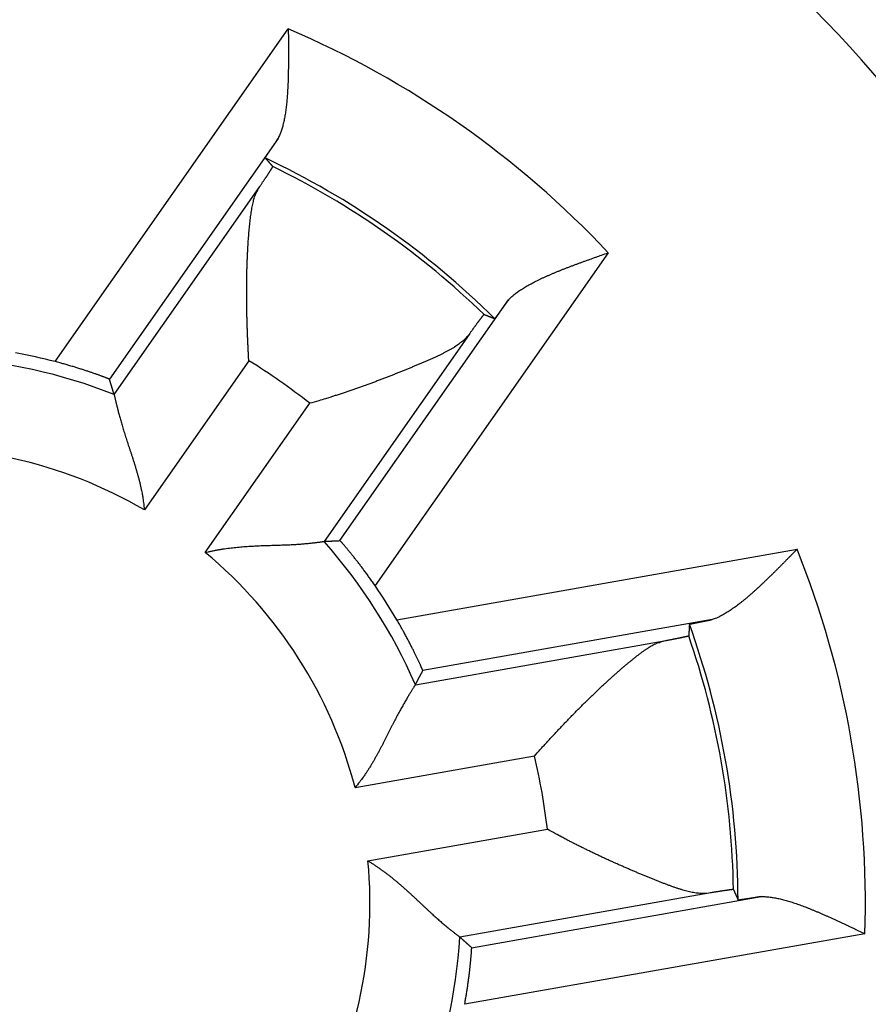
# Model space of a CAD drawing. Extents: x 97 to 594, y 0 to 404.
# Drawn here: x 196 to 201, y 169 to 174 of the extents above; entities that cross this region are included whole.
import ezdxf

# ---------------------------------------------------------------- set-up
doc = ezdxf.new("R2010")
doc.units = 0
doc.linetypes.add('HIDDENNEW0', pattern=[4.5, 1.5, -1.5, 1.5])
doc.layers.add('MUOTOVIIVAT', color=40, linetype='HIDDENNEW0')
doc.layers.add('TANGVIIVATNONDEF', color=3, linetype='HIDDENNEW0')

msp = doc.modelspace()

# ---------------------------------------------------------------- linework, layer by layer
at = {"layer": 'MUOTOVIIVAT', "color": 40, "linetype": 'CONTINUOUS'}
for points in [[(197.79608, 174.30173), (197.79622, 174.28438, -0.0000499), (197.79636, 174.26697, -0.0000081), (197.7965, 174.2495, -0.0000485), (197.79663, 174.23199, -0.0001805), (197.79674, 174.21447, -0.0002779), (197.79684, 174.19693, -0.0003662), (197.7969, 174.1794, -0.0004503), (197.79693, 174.1619, -0.000552), (197.79691, 174.14442, -0.000643), (197.79685, 174.127, -0.0007459), (197.79673, 174.10964, -0.0008409), (197.79655, 174.09235, -0.0009508), (197.7963, 174.07516, -0.0010532), (197.79598, 174.05808, -0.0011712), (197.79557, 174.04112, -0.0012831), (197.79508, 174.02429, -0.0014123), (197.79449, 174.00761, -0.0015366), (197.79381, 173.99109, -0.0016798), (197.79301, 173.97476, -0.0018201), (197.7921, 173.95862, -0.0019818), (197.79107, 173.94268, -0.0021414), (197.78991, 173.92696, -0.0023235), (197.78862, 173.91149, -0.0025113), (197.78718, 173.89626, -0.0027305), (197.7856, 173.88129, -0.0029387), (197.78387, 173.86661, -0.0031609), (197.78198, 173.85222, -0.0034533), (197.77991, 173.83813, -0.0038439), (197.77767, 173.82435, -0.0040212), (197.77527, 173.81094, -0.0040165), (197.7727, 173.79794, -0.0048777), (197.76987, 173.78515, -0.0065179), (197.76674, 173.77252, -0.0052638), (197.76368, 173.76088, -0.0015258), (197.76082, 173.75054, -0.0085283), (197.75663, 173.73824, -0.0174821), (197.74951, 173.72062, -0.0095535), (197.73978, 173.69832, -0.0052432)], [(197.66928, 173.59151), (197.66926, 173.59166, -0.2021816), (197.66935, 173.59196, -0.0478174), (197.66954, 173.5924, -0.0189095), (197.66983, 173.59298, -0.0101321), (197.67022, 173.59371, -0.0062001), (197.67071, 173.59457, -0.0042401), (197.6713, 173.59558, -0.0030456), (197.67199, 173.59672, -0.0023137), (197.67277, 173.59801, -0.0018029), (197.67365, 173.59943, -0.0014551), (197.67463, 173.60098, -0.0011917), (197.67569, 173.60267, -0.0009997), (197.67685, 173.60449, -0.0008465), (197.6781, 173.60643, -0.0007296), (197.67945, 173.60851, -0.0006328), (197.68088, 173.61071, -0.0005564), (197.6824, 173.61305, -0.0004915), (197.68401, 173.6155, -0.0004388), (197.68571, 173.61808, -0.0003932), (197.68749, 173.62078, -0.0003554), (197.68936, 173.62361, -0.000322), (197.69131, 173.62655, -0.0002939), (197.69335, 173.62961, -0.000269), (197.69547, 173.63278, -0.0002481), (197.69767, 173.63607, -0.0002282), (197.69995, 173.63948, -0.0002104), (197.70231, 173.64299, -0.000197), (197.70475, 173.64662, -0.0001872), (197.70727, 173.65037, -0.0001699), (197.70985, 173.6542, -0.0001495), (197.7125, 173.65812, -0.0001548), (197.71526, 173.66222, -0.0001719), (197.71819, 173.66653, -0.000123), (197.72097, 173.67064, -0.0000423), (197.72352, 173.67441, -0.0001611), (197.72696, 173.67948, -0.0002506), (197.73246, 173.68756, -0.0001136), (197.73978, 173.69832, -0.0000584)], [(197.66928, 173.59151), (197.67068, 173.58995, -0.0000887), (197.67207, 173.58839, -0.0000887), (197.67347, 173.58682, -0.0000887), (197.67486, 173.58526, -0.0000887), (197.67626, 173.5837, -0.0000887), (197.67765, 173.58213, -0.0000887), (197.67905, 173.58056, -0.0000887), (197.68044, 173.579, -0.0000887), (197.68183, 173.57743, -0.0000887), (197.68323, 173.57587, -0.0000887), (197.68462, 173.5743, -0.0000886), (197.68601, 173.57273, -0.0000886), (197.6874, 173.57116, -0.0000886), (197.68879, 173.56959, -0.0000888), (197.69018, 173.56802, -0.0000886), (197.69157, 173.56646, -0.000088), (197.69295, 173.56489, -0.0000888), (197.69434, 173.56332, -0.0000906), (197.69573, 173.56174, -0.000088), (197.69711, 173.56017, -0.0000822), (197.69849, 173.55861, -0.0000907), (197.69988, 173.55703, -0.000108), (197.70131, 173.55541, -0.000082), (197.70265, 173.55388, -0.0000282), (197.70386, 173.55251, -0.0001156), (197.70542, 173.55074, -0.000199), (197.70781, 173.54801, -0.0000973), (197.71094, 173.54444, -0.0000516)], [(197.63563, 173.42924), (197.63933, 173.4347, 0.0001116), (197.64295, 173.44005, 0.000117), (197.64648, 173.44526, 0.0001229), (197.64992, 173.45035, 0.0001289), (197.65326, 173.45531, 0.0001358), (197.65652, 173.46014, 0.0001429), (197.65968, 173.46485, 0.0001511), (197.66276, 173.46942, 0.0001596), (197.66574, 173.47387, 0.0001694), (197.66864, 173.47818, 0.0001797), (197.67143, 173.48236, 0.0001916), (197.67414, 173.48642, 0.0002042), (197.67675, 173.49034, 0.0002188), (197.67928, 173.49413, 0.0002344), (197.6817, 173.49778, 0.0002526), (197.68404, 173.5013, 0.0002722), (197.68628, 173.50469, 0.0002953), (197.68842, 173.50795, 0.0003205), (197.69047, 173.51106, 0.0003505), (197.69242, 173.51405, 0.0003836), (197.69428, 173.51689, 0.0004233), (197.69604, 173.5196, 0.0004676), (197.69771, 173.52218, 0.0005223), (197.69928, 173.52461, 0.0005854), (197.70075, 173.52691, 0.0006612), (197.70213, 173.52907, 0.0007462), (197.7034, 173.53109, 0.0008671), (197.70458, 173.53297, 0.0010272), (197.70566, 173.53471, 0.001181), (197.70664, 173.53631, 0.001302), (197.70752, 173.53776, 0.0017371), (197.70831, 173.53908, 0.0026366), (197.70899, 173.54026, 0.0026593), (197.70957, 173.54129, 0.0010597), (197.71005, 173.54214, 0.005258), (197.71043, 173.54292, 0.0190767), (197.71073, 173.54368, 0.0244202), (197.71094, 173.54444, 0.0247267)], [(197.57927, 172.47707), (197.57795, 172.49939, -0.0008632), (197.5767, 172.52177, -0.0008582), (197.57553, 172.5442, -0.0008558), (197.57443, 172.56668, -0.0008585), (197.57341, 172.58918, -0.0008613), (197.57247, 172.61169, -0.000865), (197.57161, 172.63421, -0.0008698), (197.57082, 172.65672, -0.0008768), (197.57012, 172.67921, -0.0008845), (197.56949, 172.70166, -0.0008942), (197.56895, 172.72408, -0.0009047), (197.5685, 172.74643, -0.0009175), (197.56812, 172.76871, -0.0009311), (197.56784, 172.79092, -0.000947), (197.56764, 172.81303, -0.000964), (197.56752, 172.83504, -0.0009834), (197.56749, 172.85693, -0.001004), (197.56756, 172.87869, -0.0010274), (197.56771, 172.90031, -0.001052), (197.56795, 172.92178, -0.0010797), (197.56829, 172.94308, -0.001109), (197.56871, 172.9642, -0.0011417), (197.56924, 172.98514, -0.0011763), (197.56985, 173.00588, -0.0012147), (197.57057, 173.0264, -0.0012555), (197.57137, 173.0467, -0.0013007), (197.57228, 173.06676, -0.0013486), (197.57329, 173.08657, -0.0014014), (197.57439, 173.10612, -0.0014584), (197.5756, 173.12541, -0.0015223), (197.5769, 173.1444, -0.0015876), (197.57831, 173.1631, -0.0016562), (197.57982, 173.18149, -0.0017427), (197.58144, 173.19956, -0.0018522), (197.58316, 173.21729, -0.0019196), (197.58499, 173.23469, -0.001937), (197.58692, 173.25171, -0.002199), (197.58897, 173.26838, -0.0027635), (197.59118, 173.28467, -0.0031924), (197.59354, 173.30049, -0.0035912), (197.5961, 173.31579, -0.0051391), (197.599, 173.33078, -0.0079641), (197.60234, 173.3455, -0.006524), (197.60564, 173.35903, -0.0010644), (197.60874, 173.37102, -0.0122823), (197.61375, 173.38501, -0.0279127), (197.62286, 173.40465, -0.0155243), (197.63563, 173.42924, -0.0084064)], [(199.00673, 172.81118), (199.01388, 172.81868, -0.0101419), (199.02155, 172.82611, -0.0096821), (199.02975, 172.83347, -0.008972), (199.03846, 172.84076, -0.0080989), (199.04765, 172.84799, -0.0073828), (199.05731, 172.85516, -0.006774), (199.06744, 172.86226, -0.0062189), (199.078, 172.8693, -0.0056952), (199.089, 172.87628, -0.005235), (199.10039, 172.8832, -0.0048091), (199.11219, 172.89006, -0.0044327), (199.12436, 172.89687, -0.0040781), (199.13689, 172.90363, -0.0037662), (199.14977, 172.91033, -0.0034695), (199.16299, 172.91698, -0.0032091), (199.17651, 172.92358, -0.002958), (199.19034, 172.93013, -0.0027381), (199.20444, 172.93663, -0.0025231), (199.21882, 172.94309, -0.0023355), (199.23344, 172.9495, -0.0021493), (199.24831, 172.95587, -0.0019869), (199.26339, 172.96219, -0.0018231), (199.27868, 172.96848, -0.0016817), (199.29415, 172.97473, -0.0015375), (199.30981, 172.98094, -0.0014096), (199.32561, 172.98711, -0.0012753), (199.34155, 172.99324, -0.0011668), (199.35763, 172.99935, -0.0010555), (199.37384, 173.00543, -0.0009375), (199.39008, 173.01146, -0.0008047), (199.4063, 173.01743, -0.0007437), (199.42285, 173.02346, -0.0006819), (199.43983, 173.0296, -0.0005103), (199.4558, 173.03535, -0.0003333), (199.47027, 173.04053, -0.000412), (199.48881, 173.04714, -0.0003015), (199.51728, 173.05726, -0.000123), (199.5545, 173.07048, -0.0000873)], [(199.00673, 172.81118), (199.0033, 172.80641, -0.0000926), (198.99993, 172.80175, -0.000096), (198.99663, 172.79717, -0.0001005), (198.9934, 172.7927, -0.000106), (198.99024, 172.78832, -0.0001119), (198.98715, 172.78405, -0.000118), (198.98413, 172.77988, -0.0001248), (198.98118, 172.77581, -0.0001322), (198.9783, 172.77184, -0.0001405), (198.9755, 172.76799, -0.0001493), (198.97277, 172.76424, -0.0001593), (198.97012, 172.76059, -0.0001702), (198.96754, 172.75706, -0.0001825), (198.96504, 172.75364, -0.000196), (198.96262, 172.75034, -0.0002114), (198.96028, 172.74714, -0.0002283), (198.95802, 172.74407, -0.0002478), (198.95584, 172.74111, -0.0002695), (198.95375, 172.73827, -0.0002949), (198.95173, 172.73555, -0.0003235), (198.9498, 172.73295, -0.0003572), (198.94796, 172.73047, -0.0003953), (198.9462, 172.72812, -0.0004418), (198.94453, 172.72589, -0.0004962), (198.94295, 172.72379, -0.0005608), (198.94145, 172.72182, -0.0006337), (198.94005, 172.71998, -0.0007371), (198.93873, 172.71826, -0.0008756), (198.93751, 172.71668, -0.0010062), (198.93638, 172.71523, -0.0011086), (198.93535, 172.71392, -0.0014849), (198.93441, 172.71275, -0.002268), (198.93356, 172.71171, -0.0022777), (198.93282, 172.71081, -0.0008722), (198.9322, 172.71006, -0.004533), (198.93162, 172.70943, -0.0166564), (198.93103, 172.70888, -0.0215794), (198.93042, 172.70841, -0.0221125)], [(198.87197, 172.7315), (198.8718, 172.73147, 0.1891078), (198.87154, 172.73129, 0.0511351), (198.87117, 172.73097, 0.0210736), (198.87071, 172.7305, 0.0115222), (198.87014, 172.72989, 0.0071164), (198.86947, 172.72913, 0.0048927), (198.8687, 172.72823, 0.0035263), (198.86784, 172.72718, 0.0026886), (198.86687, 172.726, 0.0020991), (198.8658, 172.72467, 0.0016983), (198.86463, 172.7232, 0.0013926), (198.86337, 172.72159, 0.0011707), (198.86201, 172.71983, 0.0009922), (198.86055, 172.71794, 0.0008568), (198.85899, 172.71591, 0.0007438), (198.85733, 172.71374, 0.0006552), (198.85558, 172.71143, 0.0005791), (198.85374, 172.70899, 0.000518), (198.85179, 172.7064, 0.0004644), (198.84976, 172.70368, 0.0004206), (198.84762, 172.70082, 0.0003813), (198.84539, 172.69783, 0.0003486), (198.84307, 172.6947, 0.0003193), (198.84065, 172.69144, 0.000295), (198.83814, 172.68804, 0.0002715), (198.83554, 172.68451, 0.0002507), (198.83285, 172.68084, 0.000235), (198.83006, 172.67704, 0.0002239), (198.82717, 172.6731, 0.000203), (198.82421, 172.66905, 0.0001785), (198.82117, 172.66489, 0.0001856), (198.81799, 172.66053, 0.0002075), (198.81462, 172.6559, 0.0001472), (198.81141, 172.65149, 0.0000484), (198.80846, 172.64743, 0.0001953), (198.80447, 172.64193, 0.0003042), (198.79807, 172.63308, 0.0001364), (198.78953, 172.62128, 0.0000695)], [(198.87197, 172.7315), (198.87392, 172.73074, -0.000088), (198.87587, 172.72998, -0.000088), (198.87782, 172.72922, -0.0000881), (198.87978, 172.72846, -0.0000881), (198.88173, 172.7277, -0.0000881), (198.88368, 172.72693, -0.0000881), (198.88563, 172.72617, -0.0000881), (198.88758, 172.7254, -0.0000882), (198.88953, 172.72464, -0.0000882), (198.89148, 172.72387, -0.0000882), (198.89343, 172.72311, -0.0000882), (198.89538, 172.72234, -0.0000882), (198.89733, 172.72157, -0.0000883), (198.89928, 172.7208, -0.0000884), (198.90123, 172.72003, -0.0000882), (198.90318, 172.71926, -0.0000877), (198.90513, 172.71849, -0.0000885), (198.90708, 172.71772, -0.0000903), (198.90903, 172.71695, -0.0000878), (198.91097, 172.71617, -0.000082), (198.9129, 172.71541, -0.0000905), (198.91486, 172.71463, -0.0001079), (198.91687, 172.71383, -0.0000819), (198.91876, 172.71308, -0.0000281), (198.92046, 172.7124, -0.0001156), (198.92265, 172.71152, -0.000199), (198.92601, 172.71018, -0.0000973), (198.93042, 172.70841, -0.0000516)], [(198.78953, 172.62128), (198.78225, 172.61195, -0.0157632), (198.7742, 172.60283, -0.0152296), (198.76535, 172.59395, -0.0140268), (198.75575, 172.58527, -0.0123069), (198.74541, 172.57678, -0.0109143), (198.7344, 172.56846, -0.009724), (198.72271, 172.5603, -0.0086456), (198.71039, 172.55228, -0.007604), (198.69746, 172.54439, -0.0067109), (198.68397, 172.5366, -0.0058723), (198.66993, 172.52892, -0.0051519), (198.65538, 172.52131, -0.0044586), (198.64034, 172.51377, -0.0038667), (198.62485, 172.50627, -0.0032858), (198.60893, 172.49881, -0.0027954), (198.59262, 172.49137, -0.0023075), (198.57594, 172.48393, -0.0018793), (198.55893, 172.47647, -0.0014239), (198.54161, 172.46899, -0.0010929), (198.52402, 172.46146, -0.0008071), (198.50616, 172.45389, -0.0007063), (198.48807, 172.44627, -0.0007606), (198.46972, 172.43862, -0.0007859), (198.45115, 172.43094, -0.0007964), (198.43235, 172.42324, -0.0008087), (198.41334, 172.41552, -0.0008316), (198.39412, 172.4078, -0.0008487), (198.3747, 172.40007, -0.0008701), (198.35509, 172.39235, -0.000888), (198.3353, 172.38464, -0.0009118), (198.31533, 172.37695, -0.0009311), (198.2952, 172.36927, -0.0009555), (198.27491, 172.36164, -0.0009776), (198.25447, 172.35403, -0.0010068), (198.23389, 172.34647, -0.0010266), (198.21318, 172.33896, -0.0010474), (198.19235, 172.33151, -0.0010837), (198.17139, 172.32412, -0.0011418), (198.15029, 172.31678, -0.0011306), (198.12918, 172.30955, -0.0010739), (198.10811, 172.30244, -0.0012336), (198.08661, 172.29531, -0.0015448), (198.06452, 172.28814, -0.0011705), (198.04374, 172.28145, -0.0003339), (198.02492, 172.27545, -0.0017735), (198.00065, 172.26803, -0.003228), (197.96318, 172.25696, -0.001591), (197.91405, 172.24268, -0.0008334)], [(196.81314, 172.37496), (196.81283, 172.37519, 0.1128573), (196.81205, 172.3756, 0.0190671), (196.81075, 172.3762, 0.0073648), (196.80899, 172.37697, 0.004172), (196.80674, 172.37791, 0.0027268), (196.80404, 172.37902, 0.0020094), (196.80089, 172.38028, 0.0015669), (196.7973, 172.3817, 0.0013212), (196.79328, 172.38326, 0.0011376), (196.78885, 172.38496, 0.0010287), (196.784, 172.3868, 0.0009371), (196.77877, 172.38876, 0.0008861), (196.77314, 172.39085, 0.000837), (196.76715, 172.39306, 0.0008136), (196.76078, 172.39537, 0.0007868), (196.75407, 172.39779, 0.000779), (196.74701, 172.40031, 0.0007653), (196.73962, 172.40292, 0.000767), (196.7319, 172.40562, 0.0007622), (196.72388, 172.40839, 0.0007707), (196.71556, 172.41125, 0.0007717), (196.70695, 172.41417, 0.0007842), (196.69806, 172.41715, 0.0007913), (196.68891, 172.4202, 0.0008106), (196.67949, 172.42329, 0.0008177), (196.66983, 172.42643, 0.0008308), (196.65994, 172.42961, 0.0008553), (196.64981, 172.43282, 0.0009035), (196.63945, 172.43607, 0.0008858), (196.62894, 172.43932, 0.0008346), (196.6183, 172.44257, 0.0009701), (196.6073, 172.44588, 0.0012341), (196.59583, 172.44927, 0.0009098), (196.58497, 172.45246, 0.0002115), (196.57505, 172.45535, 0.0014265), (196.56203, 172.45901, 0.0026061), (196.54164, 172.46457, 0.0012512), (196.51472, 172.47182, 0.0006401)], [(196.83877, 172.29131), (196.83794, 172.29408, 0.00008), (196.8371, 172.29686, 0.0000799), (196.83626, 172.29964, 0.0000799), (196.83542, 172.30242, 0.0000798), (196.83458, 172.3052, 0.0000798), (196.83373, 172.30798, 0.0000797), (196.83289, 172.31076, 0.0000796), (196.83204, 172.31354, 0.0000796), (196.8312, 172.31632, 0.0000795), (196.83035, 172.31911, 0.0000794), (196.8295, 172.32189, 0.0000794), (196.82865, 172.32468, 0.0000793), (196.8278, 172.32746, 0.0000793), (196.82695, 172.33025, 0.0000793), (196.82609, 172.33304, 0.0000791), (196.82524, 172.33583, 0.0000785), (196.82438, 172.33862, 0.0000792), (196.82352, 172.34141, 0.0000807), (196.82266, 172.3442, 0.0000783), (196.8218, 172.34699, 0.0000731), (196.82095, 172.34976, 0.0000806), (196.82008, 172.35258, 0.000096), (196.81919, 172.35546, 0.0000728), (196.81835, 172.35817, 0.000025), (196.81759, 172.36062, 0.0001026), (196.81662, 172.36376, 0.0001762), (196.81511, 172.36861, 0.0000861), (196.81314, 172.37496, 0.0000456)], [(196.83877, 172.29131), (196.83893, 172.29063, -0.0075428), (196.83927, 172.28912, -0.0016833), (196.8398, 172.28673, -0.0004321), (196.84051, 172.28352, 0.0002884), (196.8414, 172.2795, 0.0005015), (196.84247, 172.27473, 0.0006068), (196.84373, 172.26919, 0.0006604), (196.84517, 172.26295, 0.0007463), (196.84679, 172.256, 0.0007832), (196.84859, 172.2484, 0.0008426), (196.85058, 172.24015, 0.0008712), (196.85274, 172.2313, 0.0009257), (196.85509, 172.22185, 0.0009543), (196.85761, 172.21186, 0.0010068), (196.86032, 172.20133, 0.0010374), (196.8632, 172.19031, 0.0010912), (196.86627, 172.1788, 0.0011248), (196.86951, 172.16684, 0.0011802), (196.87293, 172.15446, 0.0012196), (196.87653, 172.14169, 0.0012828), (196.88031, 172.12855, 0.0013223), (196.88427, 172.11507, 0.0013759), (196.8884, 172.10127, 0.0014411), (196.89271, 172.08718, 0.001556), (196.89721, 172.07284, 0.001537), (196.90187, 172.05826, 0.0014096), (196.90669, 172.04345, 0.0011533), (196.91164, 172.02843, 0.0007252), (196.91669, 172.01319, 0.0003867), (196.92183, 171.99775, 0.0000522), (196.92703, 171.98212, -0.0002385), (196.93227, 171.96629, -0.0005624), (196.93751, 171.95029, -0.0008418), (196.94274, 171.9341, -0.0011547), (196.94794, 171.91774, -0.0014102), (196.95307, 171.90123, -0.0016851), (196.95811, 171.88456, -0.0019755), (196.96305, 171.86773, -0.0023533), (196.96785, 171.85073, -0.0024946), (196.97249, 171.83367, -0.0025021), (196.97693, 171.81658, -0.0031687), (196.98119, 171.79908, -0.004381), (196.98527, 171.78104, -0.0033192), (196.98897, 171.76404, -0.0006184), (196.99221, 171.7486, -0.0056388), (196.99563, 171.72858, -0.0109976), (196.99987, 171.69751, -0.0054335), (197.00481, 171.65667, -0.0027962)], [(197.33958, 171.42229), (197.35708, 171.42655, -0.0045433), (197.37465, 171.43049, -0.0046585), (197.3923, 171.4341, -0.0045384), (197.41002, 171.43741, -0.0041684), (197.42779, 171.44042, -0.0039029), (197.44558, 171.44317, -0.0036695), (197.46339, 171.44565, -0.0034556), (197.4812, 171.44789, -0.0032036), (197.49898, 171.44991, -0.0029904), (197.51673, 171.45171, -0.0027554), (197.53443, 171.45332, -0.0025528), (197.55206, 171.45475, -0.0023228), (197.56961, 171.45601, -0.0021248), (197.58705, 171.45712, -0.001899), (197.60438, 171.4581, -0.0017031), (197.62157, 171.45896, -0.0014772), (197.63861, 171.45972, -0.0012792), (197.65549, 171.4604, -0.0010491), (197.67218, 171.461, -0.0008446), (197.68868, 171.46155, -0.0006051), (197.70496, 171.46205, -0.0003885), (197.72101, 171.46254, -0.0001334), (197.73681, 171.46301, 0.0001025), (197.75235, 171.46349, 0.0003818), (197.7676, 171.464, 0.0006449), (197.78256, 171.46454, 0.0009554), (197.7972, 171.46514, 0.0012619), (197.81152, 171.4658, 0.0016312), (197.82549, 171.46655, 0.0017872), (197.83909, 171.46738, 0.0017225), (197.85228, 171.46827, 0.0016715), (197.86506, 171.46922, 0.0015854), (197.87738, 171.47021, 0.0015315), (197.88924, 171.47123, 0.0014587), (197.90058, 171.47228, 0.0014135), (197.9114, 171.47334, 0.001342), (197.92166, 171.4744, 0.0013016), (197.93135, 171.47545, 0.0012337), (197.94042, 171.47648, 0.0011947), (197.94887, 171.47747, 0.0011226), (197.95663, 171.47843, 0.0010887), (197.96375, 171.47933, 0.00101), (197.97016, 171.48017, 0.0009605), (197.97578, 171.48092, 0.00091), (197.98051, 171.48158, 0.0008093), (197.98475, 171.48217, 0.0002051), (197.98881, 171.48274, -0.0000375), (197.99267, 171.48329, 0.000239)], [(197.99267, 171.48329), (197.99557, 171.48345, -0.000083), (197.99847, 171.48362, -0.000083), (198.00137, 171.48378, -0.0000829), (198.00427, 171.48394, -0.0000828), (198.00717, 171.4841, -0.0000828), (198.01008, 171.48426, -0.0000827), (198.01298, 171.48442, -0.0000827), (198.01589, 171.48458, -0.0000826), (198.01879, 171.48473, -0.0000825), (198.0217, 171.48489, -0.0000825), (198.02461, 171.48504, -0.0000824), (198.02752, 171.4852, -0.0000823), (198.03043, 171.48535, -0.0000823), (198.03334, 171.4855, -0.0000824), (198.03626, 171.48566, -0.0000822), (198.03917, 171.48581, -0.0000816), (198.04209, 171.48596, -0.0000822), (198.045, 171.48611, -0.0000839), (198.04793, 171.48625, -0.0000814), (198.05084, 171.4864, -0.000076), (198.05374, 171.48654, -0.0000838), (198.05668, 171.48669, -0.0000998), (198.05969, 171.48684, -0.0000757), (198.06252, 171.48698, -0.000026), (198.06508, 171.4871, -0.0001067), (198.06837, 171.48726, -0.0001833), (198.07344, 171.4875, -0.0000895), (198.08008, 171.48782, -0.0000474)], [(198.27314, 171.24051), (198.26607, 171.2507, 0.0011618), (198.25902, 171.26078, 0.0012066), (198.25197, 171.27074, 0.001199), (198.24493, 171.2806, 0.0011336), (198.23792, 171.29032, 0.0010939), (198.23094, 171.29991, 0.0010615), (198.22401, 171.30935, 0.0010351), (198.21712, 171.31864, 0.0009995), (198.21031, 171.32778, 0.0009746), (198.20356, 171.33674, 0.0009444), (198.19689, 171.34553, 0.0009237), (198.19031, 171.35413, 0.0008965), (198.18384, 171.36254, 0.0008791), (198.17746, 171.37076, 0.0008552), (198.17121, 171.37876, 0.0008414), (198.16508, 171.38655, 0.0008208), (198.1591, 171.39412, 0.0008106), (198.15325, 171.40145, 0.0007935), (198.14756, 171.40854, 0.0007874), (198.14203, 171.41539, 0.0007743), (198.13668, 171.42197, 0.000773), (198.13151, 171.4283, 0.0007647), (198.12653, 171.43435, 0.0007699), (198.12175, 171.44012, 0.0007687), (198.11718, 171.4456, 0.0007819), (198.11283, 171.45079, 0.0007879), (198.10871, 171.45567, 0.0008176), (198.10482, 171.46025, 0.00085), (198.10118, 171.4645, 0.0008888), (198.0978, 171.46842, 0.0009016), (198.09469, 171.472, 0.0010413), (198.09184, 171.47525, 0.0013268), (198.08927, 171.47815, 0.0013019), (198.08701, 171.48067, 0.0007058), (198.08511, 171.48277, 0.0021381), (198.08339, 171.48461, 0.0067419), (198.08171, 171.4863, 0.0086472), (198.08008, 171.48782, 0.0090561)], [(200.59304, 171.44036), (200.58086, 171.42798, -0.0000484), (200.56864, 171.41558, -0.0000066), (200.55639, 171.40313, -0.000047), (200.5441, 171.39066, -0.0001791), (200.53178, 171.37818, -0.0002765), (200.51944, 171.36572, -0.0003649), (200.50709, 171.35328, -0.000449), (200.49473, 171.34088, -0.0005507), (200.48236, 171.32854, -0.0006417), (200.46999, 171.31626, -0.0007447), (200.45763, 171.30407, -0.0008397), (200.44528, 171.29198, -0.0009496), (200.43295, 171.28, -0.001052), (200.42064, 171.26814, -0.0011701), (200.40835, 171.25644, -0.001282), (200.3961, 171.24488, -0.0014112), (200.38389, 171.23351, -0.0015355), (200.37173, 171.22232, -0.0016786), (200.35961, 171.21133, -0.001819), (200.34755, 171.20056, -0.0019807), (200.33555, 171.19002, -0.0021402), (200.32362, 171.17972, -0.0023223), (200.31176, 171.16969, -0.0025101), (200.29998, 171.15994, -0.0027293), (200.28828, 171.15047, -0.0029375), (200.27667, 171.14131, -0.0031596), (200.26516, 171.13248, -0.0034519), (200.25373, 171.12397, -0.0038424), (200.2424, 171.11582, -0.0040196), (200.23122, 171.10803, -0.004015), (200.22021, 171.10066, -0.0048758), (200.20917, 171.09361, -0.0065155), (200.19802, 171.0869, -0.0052618), (200.18762, 171.08083, -0.0015251), (200.17829, 171.07553, -0.0085251), (200.16663, 171.0698, -0.0174754), (200.14913, 171.06237, -0.0095496), (200.12648, 171.05348, -0.005241)], [(198.53553, 170.77296), (198.53548, 170.77334, 0.1105987), (198.53521, 170.77419, 0.0187639), (198.53472, 170.77552, 0.0072604), (198.53401, 170.77732, 0.0041199), (198.53309, 170.77957, 0.0026962), (198.53196, 170.78226, 0.0019891), (198.53063, 170.78539, 0.0015527), (198.52909, 170.78893, 0.0013108), (198.52735, 170.79288, 0.0011298), (198.52542, 170.79721, 0.0010226), (198.52329, 170.80194, 0.0009323), (198.52097, 170.80703, 0.0008823), (198.51847, 170.81249, 0.0008338), (198.51579, 170.81828, 0.0008111), (198.51292, 170.82442, 0.0007847), (198.50989, 170.83088, 0.0007773), (198.50667, 170.83765, 0.000764), (198.50329, 170.84472, 0.000766), (198.49975, 170.85208, 0.0007614), (198.49604, 170.85972, 0.0007701), (198.49217, 170.86762, 0.0007713), (198.48815, 170.87577, 0.000784), (198.48397, 170.88417, 0.0007912), (198.47965, 170.8928, 0.0008107), (198.47518, 170.90164, 0.0008179), (198.47057, 170.91069, 0.0008312), (198.46582, 170.91993, 0.0008558), (198.46093, 170.92936, 0.0009041), (198.4559, 170.93898, 0.0008865), (198.45077, 170.94871, 0.0008354), (198.44555, 170.95853, 0.0009711), (198.44011, 170.96865, 0.0012355), (198.4344, 170.97915, 0.0009109), (198.42897, 170.98909, 0.0002117), (198.424, 170.99814, 0.0014284), (198.41738, 171.00993, 0.0026097), (198.40689, 171.02828, 0.0012531), (198.39298, 171.05243, 0.000641)], [(200.00111, 171.02784), (200.001, 171.02575, -0.0000905), (200.00088, 171.02365, -0.0000905), (200.00076, 171.02156, -0.0000905), (200.00064, 171.01946, -0.0000905), (200.00052, 171.01737, -0.0000905), (200.0004, 171.01528, -0.0000905), (200.00028, 171.01318, -0.0000905), (200.00016, 171.01109, -0.0000905), (200.00004, 171.009, -0.0000905), (199.99992, 171.0069, -0.0000905), (199.99979, 171.00481, -0.0000904), (199.99967, 171.00272, -0.0000904), (199.99954, 171.00062, -0.0000904), (199.99942, 170.99853, -0.0000906), (199.99929, 170.99644, -0.0000904), (199.99916, 170.99435, -0.0000898), (199.99903, 170.99226, -0.0000906), (199.99891, 170.99016, -0.0000924), (199.99878, 170.98807, -0.0000898), (199.99865, 170.98598, -0.0000838), (199.99852, 170.98391, -0.0000925), (199.99838, 170.9818, -0.0001103), (199.99825, 170.97964, -0.0000837), (199.99812, 170.97762, -0.0000288), (199.998, 170.97578, -0.000118), (199.99785, 170.97343, -0.000203), (199.99761, 170.96981, -0.0000993), (199.9973, 170.96507, -0.0000526)], [(200.00111, 171.02784), (200.00121, 171.02795, -0.2001728), (200.00148, 171.0281, -0.0468803), (200.00192, 171.02827, -0.0185304), (200.00254, 171.02848, -0.009932), (200.00333, 171.02871, -0.0060798), (200.00429, 171.02898, -0.0041591), (200.00542, 171.02927, -0.0029884), (200.00672, 171.0296, -0.002271), (200.00818, 171.02995, -0.0017702), (200.00981, 171.03033, -0.0014292), (200.0116, 171.03074, -0.0011709), (200.01354, 171.03118, -0.0009827), (200.01565, 171.03164, -0.0008324), (200.01791, 171.03213, -0.0007178), (200.02033, 171.03265, -0.0006229), (200.0229, 171.03319, -0.000548), (200.02563, 171.03377, -0.0004843), (200.0285, 171.03436, -0.0004327), (200.03153, 171.03499, -0.0003879), (200.0347, 171.03564, -0.0003509), (200.03802, 171.03631, -0.0003181), (200.04147, 171.03701, -0.0002905), (200.04508, 171.03773, -0.0002662), (200.04882, 171.03848, -0.0002457), (200.0527, 171.03925, -0.0002261), (200.05672, 171.04004, -0.0002087), (200.06087, 171.04086, -0.0001956), (200.06516, 171.0417, -0.0001861), (200.0696, 171.04257, -0.000169), (200.07414, 171.04345, -0.0001488), (200.07877, 171.04435, -0.0001543), (200.08363, 171.04529, -0.0001718), (200.08874, 171.04628, -0.0001228), (200.09362, 171.04721, -0.000042), (200.09809, 171.04807, -0.0001614), (200.1041, 171.04922, -0.0002518), (200.1137, 171.05105, -0.0001142), (200.12648, 171.05348, -0.0000586)], [(199.86259, 170.93689), (199.86908, 170.93814, 0.0001115), (199.87541, 170.93936, 0.0001169), (199.88159, 170.94055, 0.0001228), (199.88762, 170.94172, 0.0001288), (199.89349, 170.94285, 0.0001357), (199.89922, 170.94397, 0.0001429), (199.90478, 170.94505, 0.0001511), (199.91019, 170.94611, 0.0001596), (199.91544, 170.94714, 0.0001694), (199.92054, 170.94815, 0.0001798), (199.92547, 170.94913, 0.0001916), (199.93025, 170.95008, 0.0002043), (199.93487, 170.951, 0.0002189), (199.93933, 170.9519, 0.0002345), (199.94363, 170.95276, 0.0002528), (199.94778, 170.9536, 0.0002725), (199.95175, 170.95441, 0.0002956), (199.95557, 170.9552, 0.0003208), (199.95922, 170.95595, 0.0003508), (199.96272, 170.95668, 0.000384), (199.96604, 170.95738, 0.0004238), (199.96921, 170.95805, 0.0004682), (199.9722, 170.95869, 0.000523), (199.97503, 170.9593, 0.0005863), (199.9777, 170.95988, 0.0006623), (199.9802, 170.96044, 0.0007474), (199.98253, 170.96096, 0.0008685), (199.98469, 170.96146, 0.001029), (199.98668, 170.96192, 0.0011831), (199.98851, 170.96236, 0.0013043), (199.99016, 170.96277, 0.0017402), (199.99165, 170.96315, 0.0026415), (199.99297, 170.9635, 0.0026642), (199.9941, 170.96381, 0.0010614), (199.99505, 170.96408, 0.0052679), (199.99586, 170.96435, 0.0191111), (199.99662, 170.96469, 0.0244571), (199.9973, 170.96507, 0.0247549)], [(199.14945, 170.30348), (199.1643, 170.32019, -0.000862), (199.17924, 170.3369, -0.000857), (199.19427, 170.35358, -0.0008546), (199.20939, 170.37025, -0.0008574), (199.22458, 170.38688, -0.0008602), (199.23983, 170.40346, -0.000864), (199.25514, 170.42, -0.0008688), (199.27051, 170.43647, -0.0008758), (199.28591, 170.45286, -0.0008836), (199.30135, 170.46918, -0.0008933), (199.31681, 170.48541, -0.0009039), (199.3323, 170.50154, -0.0009167), (199.34779, 170.51756, -0.0009303), (199.36329, 170.53346, -0.0009463), (199.37878, 170.54924, -0.0009632), (199.39426, 170.56488, -0.0009827), (199.40972, 170.58037, -0.0010033), (199.42515, 170.59572, -0.0010267), (199.44055, 170.61089, -0.0010514), (199.4559, 170.6259, -0.0010791), (199.4712, 170.64073, -0.0011084), (199.48644, 170.65536, -0.0011412), (199.50161, 170.6698, -0.0011758), (199.51671, 170.68402, -0.0012142), (199.53173, 170.69803, -0.001255), (199.54665, 170.71181, -0.0013003), (199.56148, 170.72535, -0.0013482), (199.5762, 170.73866, -0.001401), (199.59081, 170.7517, -0.0014581), (199.60529, 170.76448, -0.001522), (199.61965, 170.77699, -0.0015873), (199.63386, 170.78921, -0.0016559), (199.64793, 170.80115, -0.0017425), (199.66186, 170.81278, -0.001852), (199.67561, 170.8241, -0.0019195), (199.6892, 170.83511, -0.001937), (199.70261, 170.84579, -0.002199), (199.71585, 170.85612, -0.0027632), (199.72893, 170.86607, -0.0031918), (199.74179, 170.87559, -0.0035901), (199.75441, 170.88461, -0.0051371), (199.76706, 170.89316, -0.0079602), (199.77983, 170.9012, -0.0065204), (199.79173, 170.90844, -0.0010642), (199.80241, 170.91472, -0.0122742), (199.81584, 170.92107, -0.0278892), (199.83618, 170.92852, -0.0155092), (199.86259, 170.93689, -0.0083979)], [(198.49448, 170.69566), (198.49585, 170.69822, 0.0000712), (198.49722, 170.70078, 0.0000712), (198.49859, 170.70334, 0.0000711), (198.49996, 170.7059, 0.0000711), (198.50133, 170.70846, 0.000071), (198.50271, 170.71102, 0.000071), (198.50408, 170.71359, 0.0000709), (198.50545, 170.71615, 0.0000708), (198.50682, 170.71872, 0.0000708), (198.50819, 170.72129, 0.0000708), (198.50955, 170.72386, 0.0000707), (198.51092, 170.72643, 0.0000706), (198.51229, 170.72901, 0.0000706), (198.51366, 170.73158, 0.0000707), (198.51503, 170.73416, 0.0000704), (198.5164, 170.73674, 0.00007), (198.51777, 170.73931, 0.0000705), (198.51913, 170.74189, 0.0000719), (198.5205, 170.74448, 0.0000698), (198.52187, 170.74706, 0.0000651), (198.52323, 170.74962, 0.0000718), (198.5246, 170.75223, 0.0000855), (198.52601, 170.7549, 0.0000649), (198.52734, 170.7574, 0.0000223), (198.52853, 170.75967, 0.0000914), (198.53007, 170.76258, 0.0001571), (198.53243, 170.76707, 0.0000767), (198.53553, 170.77296, 0.0000406)], [(198.49448, 170.69566), (198.49412, 170.69508, -0.0065951), (198.49329, 170.69377, -0.0014992), (198.49197, 170.69171, -0.000359), (198.4902, 170.68895, 0.0003274), (198.48799, 170.68547, 0.0005254), (198.48537, 170.68134, 0.0006231), (198.48235, 170.67654, 0.000672), (198.47895, 170.67111, 0.000755), (198.47519, 170.66505, 0.0007899), (198.47109, 170.6584, 0.0008478), (198.46666, 170.65117, 0.0008754), (198.46193, 170.64338, 0.0009291), (198.45691, 170.63505, 0.000957), (198.45163, 170.6262, 0.001009), (198.4461, 170.61684, 0.0010393), (198.44034, 170.607, 0.0010928), (198.43437, 170.5967, 0.0011261), (198.42821, 170.58595, 0.0011812), (198.42187, 170.57478, 0.0012205), (198.41539, 170.5632, 0.0012834), (198.40877, 170.55123, 0.0013228), (198.40203, 170.53891, 0.0013763), (198.3952, 170.52622, 0.0014413), (198.38829, 170.51322, 0.0015561), (198.38132, 170.4999, 0.001537), (198.3743, 170.48629, 0.0014096), (198.36724, 170.47241, 0.0011532), (198.36012, 170.45829, 0.0007251), (198.35292, 170.44394, 0.0003866), (198.34564, 170.42939, 0.0000521), (198.33826, 170.41466, -0.0002387), (198.33077, 170.39977, -0.0005625), (198.32316, 170.38474, -0.000842), (198.31542, 170.3696, -0.001155), (198.30752, 170.35436, -0.0014104), (198.29947, 170.33905, -0.0016853), (198.29125, 170.3237, -0.0019758), (198.28284, 170.30831, -0.0023537), (198.27422, 170.29289, -0.002495), (198.26543, 170.27755, -0.0025025), (198.25649, 170.26232, -0.0031691), (198.24713, 170.24694, -0.0043816), (198.23726, 170.2313, -0.0033197), (198.22785, 170.21666, -0.0006185), (198.21923, 170.20345, -0.0056395), (198.20749, 170.18688, -0.0109989), (198.18851, 170.16191, -0.0054341), (198.16313, 170.12954, -0.0027965)], [(200.1072, 169.54966), (200.09545, 169.5482, -0.0157755), (200.08332, 169.54745, -0.0152424), (200.07078, 169.54742, -0.0140393), (200.05785, 169.54807, -0.0123181), (200.04454, 169.54937, -0.0109243), (200.03087, 169.55128, -0.0097329), (200.01683, 169.55377, -0.0086535), (200.00245, 169.5568, -0.0076109), (199.98773, 169.56036, -0.0067169), (199.97269, 169.5644, -0.0058775), (199.95732, 169.56889, -0.0051563), (199.94165, 169.5738, -0.0044623), (199.92568, 169.5791, -0.0038697), (199.90943, 169.58476, -0.0032883), (199.8929, 169.59074, -0.0027974), (199.8761, 169.59701, -0.002309), (199.85905, 169.60354, -0.0018804), (199.84175, 169.61029, -0.0014245), (199.82421, 169.61725, -0.0010933), (199.80645, 169.62437, -0.0008071), (199.78847, 169.63163, -0.0007062), (199.77028, 169.63905, -0.0007605), (199.7519, 169.64661, -0.0007858), (199.73334, 169.65431, -0.0007962), (199.7146, 169.66216, -0.0008085), (199.6957, 169.67014, -0.0008313), (199.67665, 169.67827, -0.0008485), (199.65746, 169.68654, -0.0008699), (199.63813, 169.69495, -0.0008877), (199.61868, 169.70349, -0.0009114), (199.59912, 169.71217, -0.0009307), (199.57946, 169.72098, -0.0009551), (199.55971, 169.72993, -0.0009771), (199.53988, 169.739, -0.0010063), (199.51998, 169.74821, -0.0010261), (199.50003, 169.75754, -0.0010469), (199.48004, 169.767, -0.0010831), (199.45999, 169.77659, -0.0011412), (199.43988, 169.78632, -0.00113), (199.41984, 169.79613, -0.0010734), (199.39991, 169.806, -0.001233), (199.37967, 169.81617, -0.001544), (199.35898, 169.82671, -0.0011699), (199.33956, 169.83667, -0.0003338), (199.32201, 169.84575, -0.0017726), (199.2996, 169.85765, -0.0032263), (199.26528, 169.87632, -0.0015902), (199.22045, 169.90096, -0.000833)], [(198.23413, 169.72708), (198.24951, 169.71772, -0.0045434), (198.26472, 169.70809, -0.0046586), (198.27975, 169.69815, -0.0045385), (198.29462, 169.68796, -0.0041684), (198.30932, 169.67753, -0.0039028), (198.32384, 169.66689, -0.0036695), (198.33819, 169.65605, -0.0034556), (198.35236, 169.64505, -0.0032035), (198.36636, 169.6339, -0.0029903), (198.38019, 169.62262, -0.0027553), (198.39384, 169.61124, -0.0025527), (198.40732, 169.59979, -0.0023227), (198.42061, 169.58827, -0.0021247), (198.43374, 169.57673, -0.0018989), (198.44668, 169.56517, -0.001703), (198.45945, 169.55362, -0.0014771), (198.47204, 169.5421, -0.0012792), (198.48445, 169.53065, -0.001049), (198.49668, 169.51927, -0.0008446), (198.50873, 169.50799, -0.000605), (198.5206, 169.49684, -0.0003884), (198.53229, 169.48583, -0.0001334), (198.5438, 169.475, 0.0001025), (198.55512, 169.46435, 0.0003819), (198.56627, 169.45392, 0.000645), (198.57723, 169.44373, 0.0009554), (198.588, 169.4338, 0.0012619), (198.5986, 169.42414, 0.0016312), (198.609, 169.4148, 0.0017873), (198.6192, 169.40576, 0.001723), (198.62917, 169.39706, 0.0016723), (198.63887, 169.3887, 0.0015866), (198.64829, 169.38068, 0.0015331), (198.65739, 169.37303, 0.0014608), (198.66615, 169.36575, 0.0014162), (198.67456, 169.35884, 0.0013454), (198.68256, 169.35234, 0.0013058), (198.69015, 169.34623, 0.0012391), (198.6973, 169.34054, 0.001201), (198.70397, 169.33528, 0.0011297), (198.71014, 169.33046, 0.0010989), (198.71581, 169.32607, 0.0010266), (198.72094, 169.32213, 0.0009767), (198.72545, 169.31869, 0.0009145), (198.72926, 169.31581, 0.0008433), (198.73268, 169.31324, 0.0003353), (198.73596, 169.31077, 0.0001282), (198.73908, 169.30843, 0.0004045)], [(200.2434, 169.56928), (200.24326, 169.56937, 0.1936033), (200.24295, 169.56943, 0.0515244), (200.24247, 169.56945, 0.0210842), (200.24181, 169.56945, 0.0114908), (200.24097, 169.56942, 0.0070835), (200.23997, 169.56936, 0.0048643), (200.23879, 169.56926, 0.0035029), (200.23744, 169.56914, 0.0026691), (200.23591, 169.56898, 0.002083), (200.23422, 169.5688, 0.0016846), (200.23236, 169.56858, 0.001381), (200.23033, 169.56834, 0.0011607), (200.22813, 169.56806, 0.0009836), (200.22576, 169.56776, 0.0008492), (200.22322, 169.56742, 0.0007371), (200.22052, 169.56706, 0.0006492), (200.21765, 169.56667, 0.0005738), (200.21461, 169.56624, 0.0005132), (200.21141, 169.56579, 0.0004601), (200.20805, 169.56531, 0.0004167), (200.20452, 169.5648, 0.0003777), (200.20083, 169.56426, 0.0003453), (200.19697, 169.56369, 0.0003163), (200.19296, 169.56309, 0.0002922), (200.18878, 169.56246, 0.0002689), (200.18444, 169.56181, 0.0002483), (200.17995, 169.56112, 0.0002328), (200.17529, 169.56041, 0.0002218), (200.17046, 169.55967, 0.0002011), (200.1655, 169.5589, 0.0001768), (200.16042, 169.55811, 0.0001839), (200.15508, 169.55727, 0.0002055), (200.14943, 169.55639, 0.0001458), (200.14403, 169.55554, 0.000048), (200.13908, 169.55476, 0.0001935), (200.13237, 169.55369, 0.0003014), (200.12159, 169.55197, 0.0001352), (200.1072, 169.54966, 0.0000689)], [(200.2434, 169.56928), (200.24424, 169.56736, -0.0000892), (200.24509, 169.56544, -0.0000892), (200.24593, 169.56352, -0.0000892), (200.24678, 169.5616, -0.0000892), (200.24762, 169.55968, -0.0000892), (200.24846, 169.55776, -0.0000892), (200.2493, 169.55584, -0.0000893), (200.25015, 169.55392, -0.0000893), (200.25099, 169.552, -0.0000893), (200.25183, 169.55008, -0.0000893), (200.25267, 169.54816, -0.0000893), (200.2535, 169.54623, -0.0000893), (200.25434, 169.54431, -0.0000894), (200.25518, 169.54239, -0.0000895), (200.25602, 169.54047, -0.0000893), (200.25685, 169.53854, -0.0000888), (200.25769, 169.53662, -0.0000896), (200.25852, 169.5347, -0.0000914), (200.25936, 169.53277, -0.0000888), (200.26019, 169.53085, -0.000083), (200.26101, 169.52894, -0.0000916), (200.26185, 169.527, -0.0001092), (200.26271, 169.52501, -0.0000829), (200.26351, 169.52315, -0.0000284), (200.26424, 169.52146, -0.0001169), (200.26517, 169.5193, -0.0002013), (200.2666, 169.51596, -0.0000984), (200.26848, 169.51159, -0.0000522)], [(200.39506, 169.53032), (200.38927, 169.52938, -0.0000926), (200.38359, 169.52846, -0.000096), (200.37802, 169.52756, -0.0001005), (200.37257, 169.52668, -0.0001059), (200.36725, 169.52582, -0.0001117), (200.36204, 169.52498, -0.0001177), (200.35695, 169.52417, -0.0001244), (200.35199, 169.52337, -0.0001317), (200.34715, 169.52261, -0.0001398), (200.34244, 169.52186, -0.0001486), (200.33786, 169.52114, -0.0001584), (200.33341, 169.52044, -0.0001691), (200.32909, 169.51976, -0.0001813), (200.32491, 169.51911, -0.0001946), (200.32086, 169.51848, -0.0002097), (200.31694, 169.51788, -0.0002264), (200.31317, 169.51731, -0.0002457), (200.30954, 169.51675, -0.0002671), (200.30605, 169.51623, -0.0002922), (200.3027, 169.51573, -0.0003204), (200.2995, 169.51525, -0.0003537), (200.29644, 169.51481, -0.0003913), (200.29354, 169.51438, -0.0004373), (200.29078, 169.51399, -0.0004911), (200.28818, 169.51362, -0.0005549), (200.28573, 169.51328, -0.000627), (200.28344, 169.51297, -0.0007293), (200.2813, 169.51269, -0.0008662), (200.27932, 169.51244, -0.0009955), (200.2775, 169.51221, -0.001097), (200.27584, 169.51201, -0.0014694), (200.27435, 169.51185, -0.0022449), (200.27301, 169.51171, -0.0022558), (200.27186, 169.5116, -0.0008646), (200.27089, 169.51151, -0.0044924), (200.27004, 169.51147, -0.0165494), (200.26923, 169.5115, -0.021558), (200.26848, 169.51159, -0.022217)], [(200.39506, 169.53032), (200.40543, 169.53057, -0.0101434), (200.4161, 169.5304, -0.0096835), (200.42711, 169.5298, -0.0089734), (200.43842, 169.52881, -0.0081001), (200.45003, 169.52742, -0.007384), (200.46193, 169.52565, -0.0067751), (200.47411, 169.52351, -0.0062199), (200.48656, 169.52102, -0.0056961), (200.49927, 169.51819, -0.0052358), (200.51222, 169.51502, -0.0048098), (200.52542, 169.51153, -0.0044334), (200.53884, 169.50775, -0.0040787), (200.55248, 169.50366, -0.0037668), (200.56632, 169.49929, -0.00347), (200.58037, 169.49465, -0.0032096), (200.5946, 169.48975, -0.0029584), (200.60901, 169.4846, -0.0027385), (200.62358, 169.47923, -0.0025234), (200.63831, 169.47363, -0.0023358), (200.65319, 169.46782, -0.0021496), (200.6682, 169.46181, -0.0019872), (200.68334, 169.45562, -0.0018233), (200.69859, 169.44925, -0.0016819), (200.71395, 169.44273, -0.0015377), (200.72941, 169.43605, -0.0014098), (200.74495, 169.42924, -0.0012754), (200.76056, 169.42231, -0.0011669), (200.77625, 169.41526, -0.0010556), (200.79202, 169.40809, -0.0009376), (200.80777, 169.40087, -0.0008047), (200.82345, 169.39362, -0.0007438), (200.83942, 169.38618, -0.0006819), (200.85577, 169.37852, -0.0005103), (200.87113, 169.37128, -0.0003333), (200.88502, 169.36472, -0.0004119), (200.90281, 169.35628, -0.0003014), (200.9301, 169.34331, -0.0001229), (200.96577, 169.32633, -0.0000873)], [(198.73908, 169.30843), (198.74125, 169.30649, -0.0000716), (198.74341, 169.30456, -0.0000716), (198.74558, 169.30262, -0.0000715), (198.74774, 169.30068, -0.0000715), (198.7499, 169.29874, -0.0000714), (198.75207, 169.2968, -0.0000714), (198.75424, 169.29486, -0.0000713), (198.7564, 169.29292, -0.0000713), (198.75857, 169.29097, -0.0000712), (198.76073, 169.28902, -0.0000712), (198.7629, 169.28708, -0.0000711), (198.76507, 169.28513, -0.000071), (198.76723, 169.28318, -0.000071), (198.7694, 169.28122, -0.0000711), (198.77157, 169.27927, -0.0000708), (198.77374, 169.27732, -0.0000704), (198.7759, 169.27536, -0.0000709), (198.77807, 169.2734, -0.0000723), (198.78025, 169.27144, -0.0000702), (198.78241, 169.26948, -0.0000655), (198.78456, 169.26754, -0.0000722), (198.78675, 169.26556, -0.000086), (198.78899, 169.26353, -0.0000652), (198.79109, 169.26163, -0.0000224), (198.79299, 169.25991, -0.0000919), (198.79543, 169.25769, -0.0001579), (198.79919, 169.25428, -0.0000771), (198.80412, 169.2498, -0.0000408)], [(198.76571, 168.93846), (198.76793, 168.95065, 0.0011615), (198.77006, 168.96276, 0.0012063), (198.77212, 168.9748, 0.0011986), (198.77411, 168.98674, 0.0011332), (198.77603, 168.99857, 0.0010934), (198.77788, 169.01028, 0.0010608), (198.77965, 169.02186, 0.0010343), (198.78135, 169.0333, 0.0009985), (198.78299, 169.04457, 0.0009736), (198.78456, 169.05568, 0.0009432), (198.78606, 169.06661, 0.0009224), (198.78749, 169.07734, 0.000895), (198.78886, 169.08787, 0.0008775), (198.79016, 169.09818, 0.0008534), (198.7914, 169.10826, 0.0008394), (198.79257, 169.1181, 0.0008185), (198.79369, 169.12768, 0.0008081), (198.79474, 169.137, 0.0007907), (198.79573, 169.14604, 0.0007843), (198.79666, 169.15479, 0.0007709), (198.79754, 169.16323, 0.0007692), (198.79835, 169.17136, 0.0007604), (198.79911, 169.17916, 0.0007651), (198.79981, 169.18662, 0.0007632), (198.80046, 169.19373, 0.0007757), (198.80105, 169.20047, 0.0007808), (198.80159, 169.20684, 0.0008093), (198.80208, 169.21282, 0.00084), (198.80251, 169.2184, 0.0008773), (198.8029, 169.22356, 0.000889), (198.80323, 169.22829, 0.0010243), (198.80352, 169.23261, 0.0013004), (198.80375, 169.23647, 0.0012758), (198.80394, 169.23985, 0.0006968), (198.80409, 169.24268, 0.0020854), (198.80418, 169.24519, 0.006545), (198.80418, 169.24758, 0.0083918), (198.80412, 169.2498, 0.0087949)]]:
    msp.add_lwpolyline(points, format="xyb", dxfattribs=at)
for centre, radius in [((195.70885, 169.48905), 12.75), ((195.74056, 169.49488), 12.5)]:
    msp.add_circle(centre, radius, dxfattribs=at)
for start, end in [(75.42258, 79.57742), (30.42258, 34.57742)]:
    msp.add_arc((195.74056, 169.49488), 3.07592, start, end, dxfattribs=at)
at = {"layer": 'TANGVIIVATNONDEF', "color": 3, "linetype": 'CONTINUOUS'}
for p, q in [((196.51472, 172.47182), (197.79608, 174.30173)), ((197.73978, 173.69832), (196.81314, 172.37496)), ((196.83877, 172.29131), (197.63563, 173.42924)), ((199.5545, 173.07048), (198.27314, 171.24051)), ((198.08008, 171.48782), (199.00673, 172.81118)), ((198.78953, 172.62128), (197.99267, 171.48329)), ((197.57927, 172.47707), (197.00481, 171.65667)), ((197.33958, 171.42229), (197.91405, 172.24268)), ((198.39298, 171.05243), (200.59304, 171.44036)), ((200.12648, 171.05348), (198.53553, 170.77296)), ((198.49448, 170.69566), (199.86259, 170.93689)), ((199.14945, 170.30348), (198.16313, 170.12954)), ((198.23413, 169.72708), (199.22045, 169.90096)), ((200.1072, 169.54966), (198.73908, 169.30843)), ((198.80412, 169.2498), (200.39506, 169.53032)), ((200.96577, 169.32633), (198.76571, 168.93846))]:
    msp.add_line(p, q, dxfattribs=at)
msp.add_circle((195.70885, 169.48905), 13.75, dxfattribs=at)
for centre, radius, start, end in [((195.74055, 169.49488), 6.97138, 22.184445, 47.159639), ((195.74056, 169.49488), 5.22793, 43.15268, 66.84732), ((195.74056, 169.49488), 4.52793, 45.21149, 64.78875), ((195.74056, 169.49488), 4.50348, 45.94654, 64.05379), ((195.74056, 169.49488), 3.00433, 68.55703, 86.44297), ((195.74056, 169.49488), 3.50348, 51.65627, 58.34373), ((195.74056, 169.49488), 2.50434, 59.68031, 95.31969), ((195.74056, 169.49488), 3.00433, 23.55703, 41.44297), ((195.74056, 169.49488), 2.50434, 14.68031, 50.31969), ((195.74056, 169.49488), 5.22793, 358.15268, 381.84732), ((195.74056, 169.49488), 4.52793, 0.21128, 19.78853), ((195.74056, 169.49488), 4.50348, 0.94624, 19.0535), ((195.74056, 169.49488), 3.50348, 6.65627, 13.34373), ((195.74056, 169.49488), 2.50434, 329.68031, 365.31969), ((195.74056, 169.49488), 3.00433, 338.55703, 356.44297)]:
    msp.add_arc(centre, radius, start, end, dxfattribs=at)

doc.saveas('drawing.dxf')
